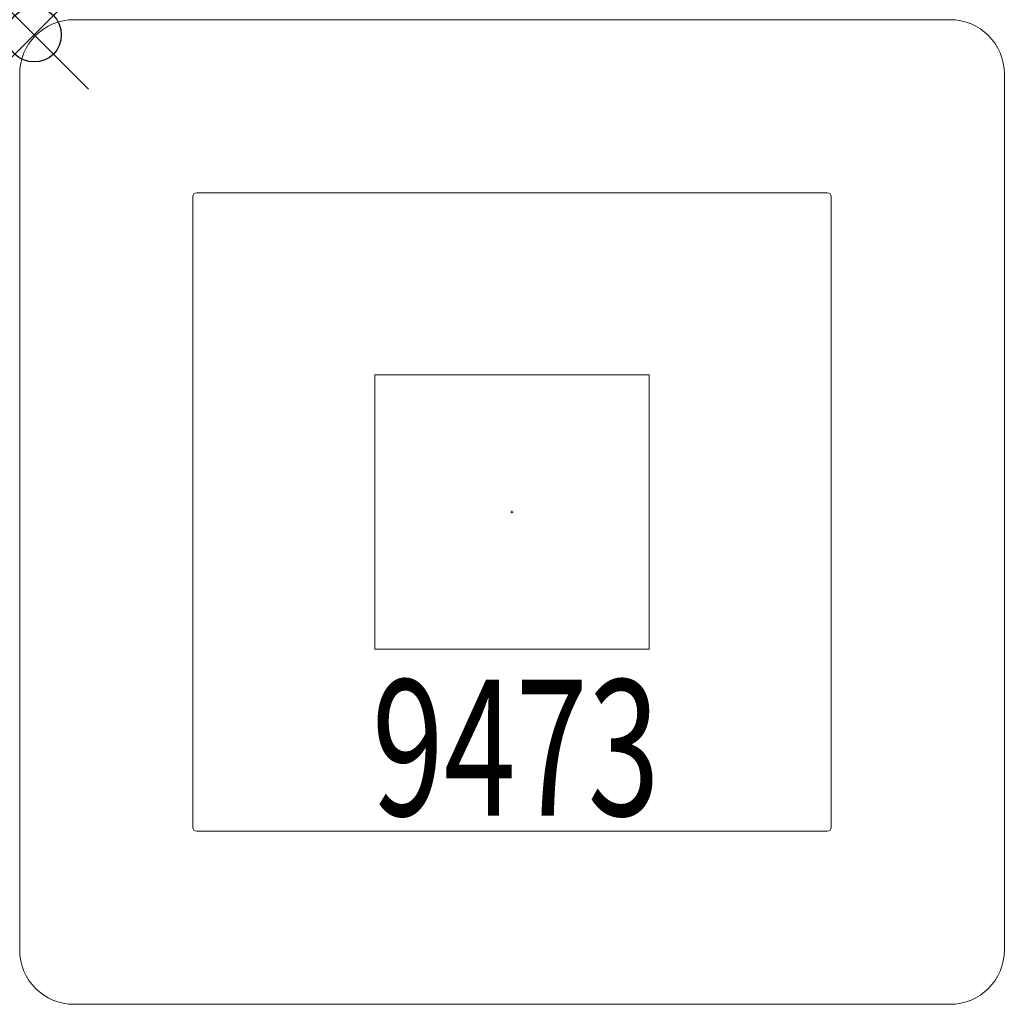
# Model space of a CAD drawing. Units: inches. Extents: x -0.3 to 17.9, y -17.8 to 0.3.
import ezdxf
from ezdxf.enums import TextEntityAlignment as Align

# ---------------------------------------------------------------- set-up
doc = ezdxf.new("R2010")
doc.units = ezdxf.units.IN
doc.header["$MEASUREMENT"] = 0
doc.header["$PDMODE"] = 35
doc.layers.add('AFUAC-P', color=7, linetype='Continuous')
doc.layers.add('AFUAC-P-TN', color=7, linetype='Continuous')
doc.styles.get("Standard").update_dxf_attribs({"font": 'txt.shx'})

msp = doc.modelspace()

# ---------------------------------------------------------------- linework, layer by layer
at = {"layer": 'AFUAC-P', "linetype": 'Continuous', "lineweight": 0}
for p, q in [((0.734, 0.279), (16.859, 0.279)), ((-0.266, -16.846), (-0.266, -0.721)), ((17.859, -0.721), (17.859, -16.846)), ((2.921, -2.98), (2.921, -14.588)), ((14.6, -2.909), (2.992, -2.909)), ((14.671, -14.588), (14.671, -2.98)), ((6.27, -11.305), (6.27, -6.263)), ((6.275, -6.258), (11.317, -6.258)), ((11.322, -6.263), (11.322, -11.305)), ((8.82, -8.784), (8.772, -8.784)), ((8.796, -8.76), (8.796, -8.808)), ((11.317, -11.31), (6.275, -11.31)), ((2.992, -14.659), (14.6, -14.659)), ((16.859, -17.846), (0.734, -17.846))]:
    msp.add_line(p, q, dxfattribs=at)
for centre, radius, start, end in [((0.734, -0.721), 1, 90.0001, 179.9999), ((16.859, -0.721), 1, 0.0001, 89.9999), ((2.992, -2.98), 0.071, 90, 180), ((14.6, -2.98), 0.071, 0, 90), ((6.274, -6.262), 0.00417, 115.6985, 159.6501), ((6.276, -6.263), 0.00618, 158.9759, 170.9857), ((6.279, -6.263), 0.00912, 171.0275, 180.2732), ((6.275, -6.263), 0.00545, 102.6472, 115.7728), ((6.275, -6.265), 0.00774, 93.5691, 102.768), ((6.275, -6.267), 0.00984, 89.8826, 93.8346), ((11.317, -6.267), 0.00912, 81.0275, 90.2732), ((11.317, -6.264), 0.00618, 68.9759, 80.9857), ((11.318, -6.262), 0.00417, 25.6985, 69.6501), ((11.317, -6.263), 0.00545, 12.6472, 25.7728), ((11.315, -6.263), 0.00774, 3.5691, 12.768), ((11.312, -6.263), 0.00984, 359.8826, 3.8346), ((6.277, -11.305), 0.00774, 183.5691, 192.768), ((6.28, -11.305), 0.00984, 179.8826, 183.8346), ((6.275, -11.305), 0.00545, 192.6472, 205.7728), ((6.274, -11.306), 0.00417, 205.6985, 249.6501), ((6.275, -11.304), 0.00618, 248.9759, 260.9857), ((6.275, -11.301), 0.00912, 261.0275, 270.2732), ((11.317, -11.302), 0.00774, 273.5691, 282.768), ((11.317, -11.3), 0.00984, 269.8826, 273.8346), ((11.317, -11.305), 0.00545, 282.6472, 295.7728), ((11.318, -11.306), 0.00417, 295.6985, 339.6501), ((11.313, -11.305), 0.00912, 351.0275, 0.2732), ((11.316, -11.305), 0.00618, 338.9759, 350.9857), ((2.992, -14.588), 0.071, 180, 270), ((14.6, -14.588), 0.071, 270, 0), ((0.734, -16.846), 1, 180.0001, 269.9999), ((16.859, -16.846), 1, 270.0001, 359.9999)]:
    msp.add_arc(centre, radius, start, end, dxfattribs=at)
at = {"layer": 'AFUAC-P'}
msp.add_point((0, 0), dxfattribs=at)

# ---------------------------------------------------------------- texts
at = {"layer": 'AFUAC-P-TN', "width": 0.7}
msp.add_text('9473', height=2.5, dxfattribs=at).set_placement((8.866, -14.373), align=Align.CENTER)

doc.saveas('drawing.dxf')
